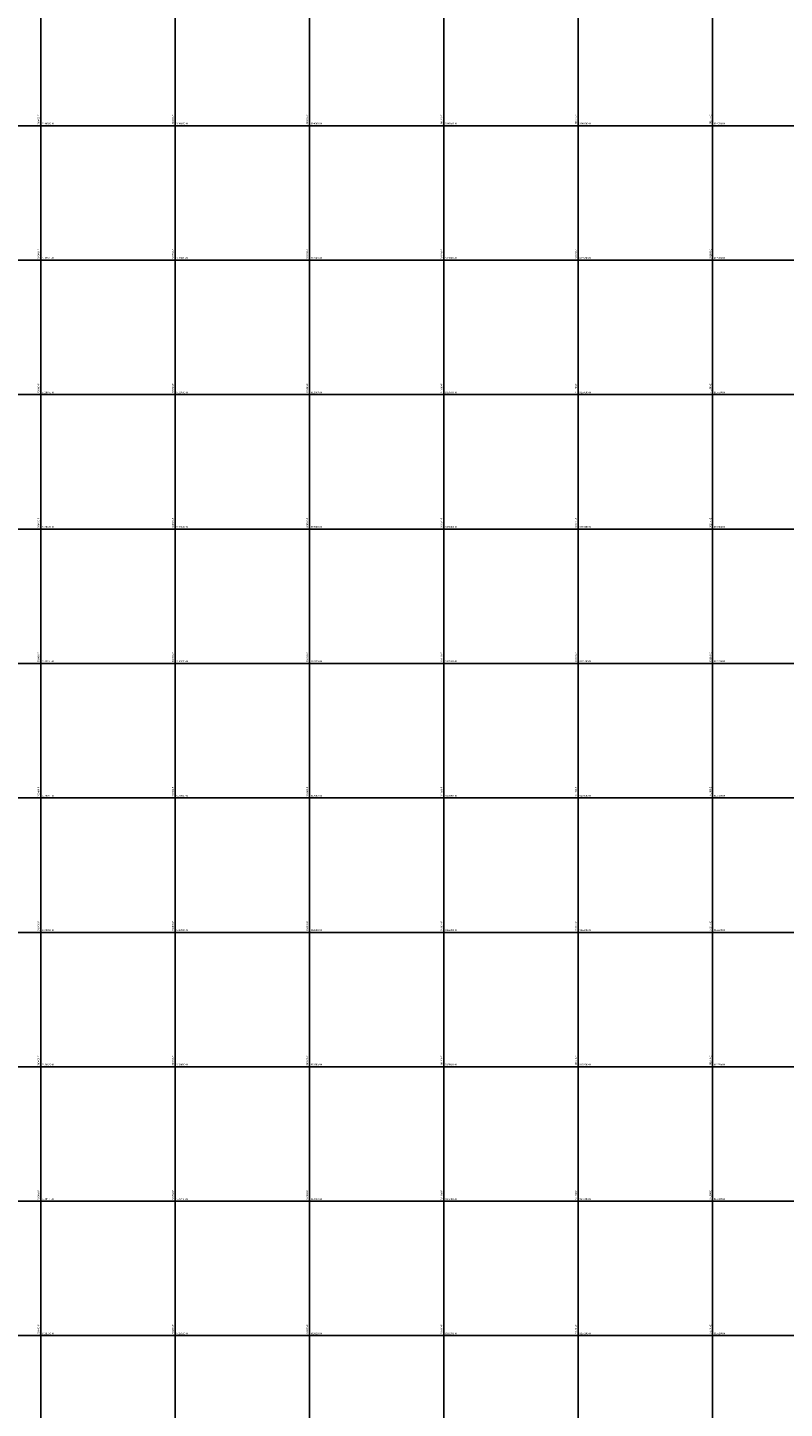
# Model space of a CAD drawing. Units: metres. Extents: x 266126 to 603276, y 8112139 to 16318990.
# Drawn here: x 300380 to 301507, y 8138092 to 8140146 of the extents above; entities that cross this region are included whole.
import ezdxf

# ---------------------------------------------------------------- set-up
doc = ezdxf.new("R2010")
doc.units = ezdxf.units.M
doc.layers.add('cgrid', color=161, linetype='Continuous')
doc.layers.add('coordenada', color=161, linetype='Continuous')

msp = doc.modelspace()

# ---------------------------------------------------------------- linework, layer by layer
at = {"layer": 'cgrid'}
for p, q in [((300400, 8112139.4), (300400, 8141558.9)), ((300600, 8112139.4), (300600, 8141558.9)), ((300800, 8112139.4), (300800, 8141558.9)), ((301000, 8112139.4), (301000, 8141558.9)), ((301200, 8112139.4), (301200, 8141558.9)), ((301400, 8112139.4), (301400, 8141558.9)), ((291508.8, 8140000), (307279.9, 8140000)), ((291508.8, 8139800), (307279.9, 8139800)), ((291508.8, 8139600), (307279.9, 8139600)), ((291508.8, 8139400), (307279.9, 8139400)), ((291508.8, 8139200), (307279.9, 8139200)), ((291508.8, 8139000), (307279.9, 8139000)), ((291508.8, 8138800), (307279.9, 8138800)), ((291508.8, 8138600), (307279.9, 8138600)), ((291508.8, 8138400), (307279.9, 8138400)), ((291508.8, 8138200), (307279.9, 8138200))]:
    msp.add_line(p, q, dxfattribs=at)

# ---------------------------------------------------------------- texts
at = {"layer": 'coordenada'}
for s, p in [('300400-E', (300398, 8140002)), ('300600-E', (300598, 8140002)), ('300800-E', (300798, 8140002)), ('301000-E', (300998, 8140002)), ('301200-E', (301198, 8140002)), ('301400-E', (301398, 8140002)), ('300400-E', (300398, 8139802)), ('300600-E', (300598, 8139802)), ('300800-E', (300798, 8139802)), ('301000-E', (300998, 8139802)), ('301200-E', (301198, 8139802)), ('301400-E', (301398, 8139802)), ('300400-E', (300398, 8139602)), ('300600-E', (300598, 8139602)), ('300800-E', (300798, 8139602)), ('301000-E', (300998, 8139602)), ('301200-E', (301198, 8139602)), ('301400-E', (301398, 8139602)), ('300400-E', (300398, 8139402)), ('300600-E', (300598, 8139402)), ('300800-E', (300798, 8139402)), ('301000-E', (300998, 8139402)), ('301200-E', (301198, 8139402)), ('301400-E', (301398, 8139402)), ('300400-E', (300398, 8139202)), ('300600-E', (300598, 8139202)), ('300800-E', (300798, 8139202)), ('301000-E', (300998, 8139202)), ('301200-E', (301198, 8139202)), ('301400-E', (301398, 8139202)), ('300400-E', (300398, 8139002)), ('300600-E', (300598, 8139002)), ('300800-E', (300798, 8139002)), ('301000-E', (300998, 8139002)), ('301200-E', (301198, 8139002)), ('301400-E', (301398, 8139002)), ('300400-E', (300398, 8138802)), ('300600-E', (300598, 8138802)), ('300800-E', (300798, 8138802)), ('301000-E', (300998, 8138802)), ('301200-E', (301198, 8138802)), ('301400-E', (301398, 8138802)), ('300400-E', (300398, 8138602)), ('300600-E', (300598, 8138602)), ('300800-E', (300798, 8138602)), ('301000-E', (300998, 8138602)), ('301200-E', (301198, 8138602)), ('301400-E', (301398, 8138602)), ('300400-E', (300398, 8138402)), ('300600-E', (300598, 8138402)), ('300800-E', (300798, 8138402)), ('301000-E', (300998, 8138402)), ('301200-E', (301198, 8138402)), ('301400-E', (301398, 8138402)), ('300400-E', (300398, 8138202)), ('300600-E', (300598, 8138202)), ('300800-E', (300798, 8138202)), ('301000-E', (300998, 8138202)), ('301200-E', (301198, 8138202)), ('301400-E', (301398, 8138202))]:
    msp.add_text(s, height=2.5, rotation=90, dxfattribs=at).set_placement(p)
for s, p in [('8140000-N', (300402, 8140002)), ('8140000-N', (300602, 8140002)), ('8140000-N', (300802, 8140002)), ('8140000-N', (301002, 8140002)), ('8140000-N', (301202, 8140002)), ('8140000-N', (301402, 8140002)), ('8139800-N', (300402, 8139802)), ('8139800-N', (300602, 8139802)), ('8139800-N', (300802, 8139802)), ('8139800-N', (301002, 8139802)), ('8139800-N', (301202, 8139802)), ('8139800-N', (301402, 8139802)), ('8139600-N', (300402, 8139602)), ('8139600-N', (300602, 8139602)), ('8139600-N', (300802, 8139602)), ('8139600-N', (301002, 8139602)), ('8139600-N', (301202, 8139602)), ('8139600-N', (301402, 8139602)), ('8139400-N', (300402, 8139402)), ('8139400-N', (300602, 8139402)), ('8139400-N', (300802, 8139402)), ('8139400-N', (301002, 8139402)), ('8139400-N', (301202, 8139402)), ('8139400-N', (301402, 8139402)), ('8139200-N', (300402, 8139202)), ('8139200-N', (300602, 8139202)), ('8139200-N', (300802, 8139202)), ('8139200-N', (301002, 8139202)), ('8139200-N', (301202, 8139202)), ('8139200-N', (301402, 8139202)), ('8139000-N', (300402, 8139002)), ('8139000-N', (300602, 8139002)), ('8139000-N', (300802, 8139002)), ('8139000-N', (301002, 8139002)), ('8139000-N', (301202, 8139002)), ('8139000-N', (301402, 8139002)), ('8138800-N', (300402, 8138802)), ('8138800-N', (300602, 8138802)), ('8138800-N', (300802, 8138802)), ('8138800-N', (301002, 8138802)), ('8138800-N', (301202, 8138802)), ('8138800-N', (301402, 8138802)), ('8138600-N', (300402, 8138602)), ('8138600-N', (300602, 8138602)), ('8138600-N', (300802, 8138602)), ('8138600-N', (301002, 8138602)), ('8138600-N', (301202, 8138602)), ('8138600-N', (301402, 8138602)), ('8138400-N', (300402, 8138402)), ('8138400-N', (300602, 8138402)), ('8138400-N', (300802, 8138402)), ('8138400-N', (301002, 8138402)), ('8138400-N', (301202, 8138402)), ('8138400-N', (301402, 8138402)), ('8138200-N', (300402, 8138202)), ('8138200-N', (300602, 8138202)), ('8138200-N', (300802, 8138202)), ('8138200-N', (301002, 8138202)), ('8138200-N', (301202, 8138202)), ('8138200-N', (301402, 8138202))]:
    msp.add_text(s, height=2.5, dxfattribs=at).set_placement(p)

doc.saveas('drawing.dxf')
